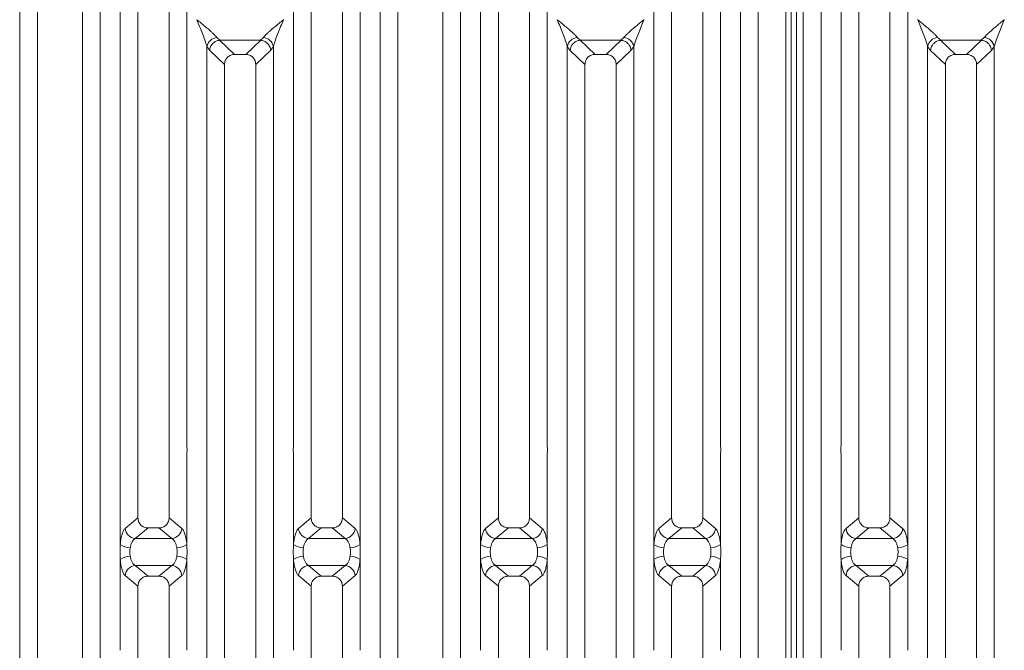
# Model space of a CAD drawing. Units: millimetres. Extents: x 5 to 415, y 5 to 292.
# Drawn here: x 110 to 136, y 113 to 129 of the extents above; entities that cross this region are included whole.
import ezdxf

# ---------------------------------------------------------------- set-up
doc = ezdxf.new("R2010")
doc.units = ezdxf.units.MM

msp = doc.modelspace()

# ---------------------------------------------------------------- linework, layer by layer
at = {"color": 7, "linetype": 'Continuous', "lineweight": 15}
for p, q in [((109.98771, 95.54984), (109.98771, 134.73559)), ((110.45284, 134.62226), (110.45284, 95.66316)), ((111.63466, 95.66316), (111.63466, 134.62226)), ((112.09979, 134.73559), (112.09979, 95.54984)), ((119.44226, 95.54984), (119.44226, 134.73559)), ((119.90739, 134.62226), (119.90739, 95.66316)), ((121.0892, 95.66316), (121.0892, 134.62226)), ((121.55433, 134.73559), (121.55433, 95.54984)), ((128.8968, 95.54984), (128.8968, 134.73559)), ((129.36193, 134.62226), (129.36193, 95.66316)), ((130.54375, 95.66316), (130.54375, 134.62226)), ((131.00888, 134.73559), (131.00888, 95.54984)), ((130.0889, 107.19769), (130.0889, 133.02619)), ((130.22526, 107.19769), (130.22526, 133.02619)), ((112.62408, 117.93014), (112.62408, 132.03339)), ((114.37251, 132.03339), (114.37251, 117.93014)), ((117.16953, 117.93014), (117.16953, 132.03339)), ((118.91797, 132.03339), (118.91797, 117.93014)), ((122.07862, 117.93014), (122.07862, 132.03339)), ((123.82706, 132.03339), (123.82706, 117.93014)), ((126.62408, 117.93014), (126.62408, 132.03339)), ((128.37251, 132.03339), (128.37251, 117.93014)), ((131.53317, 117.93014), (131.53317, 132.03339)), ((133.2816, 132.03339), (133.2816, 117.93014)), ((113.0892, 131.56487), (113.0892, 116.0374)), ((113.90739, 116.0374), (113.90739, 131.56487)), ((117.63466, 131.56487), (117.63466, 116.0374)), ((118.45284, 116.0374), (118.45284, 131.56487)), ((122.54375, 131.56487), (122.54375, 116.0374)), ((123.36193, 116.0374), (123.36193, 131.56487)), ((127.0892, 131.56487), (127.0892, 116.0374)), ((127.90739, 116.0374), (127.90739, 131.56487)), ((131.9983, 131.56487), (131.99829, 116.0374)), ((132.81648, 116.0374), (132.81648, 131.56487)), ((116.90739, 129.09726), (116.90657, 129.09841)), ((126.36193, 129.09726), (126.36112, 129.09841)), ((133.54456, 129.09841), (133.54375, 129.09726)), ((135.81648, 129.09726), (135.81566, 129.09841)), ((115.15895, 128.63043), (115.23944, 128.56017)), ((116.30261, 128.56017), (116.3831, 128.63043)), ((124.61349, 128.63043), (124.69398, 128.56017)), ((125.75715, 128.56017), (125.83764, 128.63043)), ((134.06804, 128.63043), (134.14853, 128.56017)), ((135.2117, 128.56017), (135.29219, 128.63043)), ((114.8968, 101.8884), (114.8968, 128.39702)), ((114.8968, 128.39702), (114.97346, 128.2941)), ((115.23944, 128.56017), (115.23279, 128.55993)), ((115.23279, 128.55993), (115.62512, 128.18795)), ((115.23944, 128.56017), (116.30261, 128.56017)), ((115.91693, 128.18795), (116.30926, 128.55993)), ((116.30261, 128.56017), (116.30926, 128.55993)), ((116.56858, 128.2941), (116.64524, 128.39702)), ((116.64524, 128.39702), (116.64524, 101.8884)), ((124.35135, 101.8884), (124.35135, 128.39702)), ((124.35135, 128.39702), (124.42801, 128.2941)), ((124.69398, 128.56017), (124.68733, 128.55993)), ((124.68733, 128.55993), (125.07966, 128.18795)), ((124.69398, 128.56017), (125.75715, 128.56017)), ((125.37147, 128.18795), (125.7638, 128.55993)), ((125.75715, 128.56017), (125.7638, 128.55993)), ((126.02313, 128.2941), (126.09979, 128.39702)), ((126.09979, 128.39702), (126.09979, 101.8884)), ((133.80589, 101.8884), (133.80589, 128.39702)), ((133.80589, 128.39702), (133.88255, 128.2941)), ((134.14853, 128.56017), (134.14188, 128.55993)), ((134.14188, 128.55993), (134.53421, 128.18795)), ((134.14853, 128.56017), (135.2117, 128.56017)), ((134.82602, 128.18795), (135.21835, 128.55993)), ((135.2117, 128.56017), (135.21835, 128.55993)), ((135.47767, 128.2941), (135.55433, 128.39702)), ((135.55433, 128.39702), (135.55433, 101.8884)), ((114.97346, 128.2941), (115.36193, 127.92578)), ((115.91693, 128.18795), (115.62512, 128.18795)), ((116.18011, 127.92578), (116.56858, 128.2941)), ((124.42801, 128.2941), (124.81648, 127.92578)), ((125.37147, 128.18795), (125.07966, 128.18795)), ((125.63466, 127.92578), (126.02313, 128.2941)), ((133.88255, 128.2941), (134.27102, 127.92578)), ((134.82602, 128.18795), (134.53421, 128.18795)), ((135.0892, 127.92578), (135.47767, 128.2941)), ((115.36193, 127.92578), (115.36193, 102.35964)), ((116.18011, 102.35964), (116.18011, 127.92578)), ((124.81648, 127.92578), (124.81648, 102.35964)), ((125.63466, 102.35964), (125.63466, 127.92578)), ((134.27102, 127.92578), (134.27102, 102.35964)), ((135.0892, 102.35964), (135.0892, 127.92578)), ((112.62408, 115.33999), (112.62408, 117.71892)), ((114.37251, 117.71892), (114.37251, 115.33999)), ((117.16953, 115.33999), (117.16953, 117.71892)), ((118.91797, 117.71892), (118.91797, 115.33999)), ((122.07862, 115.33999), (122.07862, 117.71892)), ((123.82706, 117.71892), (123.82706, 115.33999)), ((126.62408, 115.33999), (126.62408, 117.71892)), ((128.37251, 117.71892), (128.37251, 115.33999)), ((131.53317, 115.33999), (131.53317, 117.71892)), ((133.2816, 117.71892), (133.2816, 115.33999)), ((113.0892, 116.0374), (112.7556, 115.76192)), ((114.24099, 115.76192), (113.90739, 116.0374)), ((117.30105, 115.76192), (117.63466, 116.0374)), ((118.78645, 115.76192), (118.45284, 116.0374)), ((122.54375, 116.0374), (122.21014, 115.76192)), ((123.69554, 115.76192), (123.36193, 116.0374)), ((126.7556, 115.76192), (127.0892, 116.0374)), ((128.24099, 115.76192), (127.90739, 116.0374)), ((131.99829, 116.0374), (131.66469, 115.76192)), ((133.15008, 115.76192), (132.81648, 116.0374)), ((113.35489, 115.77495), (113.01774, 115.49655)), ((113.35489, 115.77495), (113.6417, 115.77495)), ((113.97885, 115.49655), (113.6417, 115.77495)), ((117.5632, 115.49655), (117.90035, 115.77495)), ((117.90035, 115.77495), (118.18715, 115.77495)), ((118.5243, 115.49655), (118.18715, 115.77495)), ((122.80944, 115.77495), (122.47229, 115.49655)), ((122.80944, 115.77495), (123.09624, 115.77495)), ((123.43339, 115.49655), (123.09624, 115.77495)), ((127.01774, 115.49655), (127.35489, 115.77495)), ((127.35489, 115.77495), (127.6417, 115.77495)), ((127.97885, 115.49655), (127.6417, 115.77495)), ((132.26398, 115.77495), (131.92683, 115.49655)), ((132.26398, 115.77495), (132.55079, 115.77495)), ((132.88794, 115.49655), (132.55079, 115.77495)), ((113.97885, 115.49655), (113.01774, 115.49655)), ((118.5243, 115.49655), (117.5632, 115.49655)), ((123.43339, 115.49655), (122.47229, 115.49655)), ((127.97885, 115.49655), (127.01774, 115.49655)), ((132.88794, 115.49655), (131.92683, 115.49655)), ((112.62408, 112.56651), (112.62408, 114.94544)), ((114.37251, 114.94544), (114.37251, 112.56651)), ((117.16953, 112.56651), (117.16953, 114.94544)), ((118.91797, 114.94544), (118.91797, 112.56651)), ((122.07862, 112.56651), (122.07862, 114.94544)), ((123.82706, 114.94544), (123.82706, 112.56651)), ((126.62408, 112.56651), (126.62408, 114.94544)), ((128.37251, 114.94544), (128.37251, 112.56651)), ((131.53317, 112.56651), (131.53317, 114.94544)), ((133.2816, 114.94544), (133.2816, 112.56651)), ((113.01774, 114.78888), (113.97885, 114.78888)), ((113.01774, 114.78888), (113.35489, 114.51048)), ((113.6417, 114.51048), (113.97885, 114.78888)), ((117.5632, 114.78888), (118.5243, 114.78888)), ((117.5632, 114.78888), (117.90035, 114.51048)), ((118.18715, 114.51048), (118.5243, 114.78888)), ((122.47229, 114.78888), (123.43339, 114.78888)), ((122.47229, 114.78888), (122.80944, 114.51048)), ((123.09624, 114.51048), (123.43339, 114.78888)), ((127.01774, 114.78888), (127.97885, 114.78888)), ((127.01774, 114.78888), (127.35489, 114.51048)), ((127.6417, 114.51048), (127.97885, 114.78888)), ((131.92683, 114.78888), (132.88794, 114.78888)), ((131.92683, 114.78888), (132.26398, 114.51048)), ((132.55079, 114.51048), (132.88794, 114.78888)), ((112.7556, 114.5235), (113.0892, 114.24802)), ((113.6417, 114.51048), (113.35489, 114.51048)), ((113.90739, 114.24802), (114.24099, 114.5235)), ((117.30105, 114.5235), (117.63466, 114.24802)), ((118.18715, 114.51048), (117.90035, 114.51048)), ((118.45284, 114.24802), (118.78645, 114.5235)), ((122.21014, 114.5235), (122.54375, 114.24802)), ((123.09624, 114.51048), (122.80944, 114.51048)), ((123.36193, 114.24802), (123.69554, 114.5235)), ((126.7556, 114.5235), (127.0892, 114.24802)), ((127.6417, 114.51048), (127.35489, 114.51048)), ((127.90739, 114.24802), (128.24099, 114.5235)), ((131.66469, 114.5235), (131.99829, 114.24802)), ((132.55079, 114.51048), (132.26398, 114.51048)), ((132.81648, 114.24802), (133.15008, 114.5235)), ((113.0892, 114.24802), (113.0892, 98.72055)), ((113.90739, 98.72055), (113.90739, 114.24802)), ((117.63466, 114.24802), (117.63466, 98.72055)), ((118.45284, 98.72055), (118.45284, 114.24802)), ((122.54375, 114.24802), (122.54375, 98.72055)), ((123.36193, 98.72055), (123.36193, 114.24802)), ((127.0892, 114.24802), (127.0892, 98.72055)), ((127.90739, 98.72055), (127.90739, 114.24802)), ((131.99829, 114.24802), (131.99829, 98.72055)), ((132.81648, 98.72055), (132.81648, 114.24802))]:
    msp.add_line(p, q, dxfattribs=at)
at = {"color": 8, "linetype": 'Continuous', "lineweight": 15}
msp.add_line((130.36162, 107.19769), (130.36162, 134.56133), dxfattribs=at)
at = {"color": 7, "linetype": 'Continuous', "lineweight": 15}
for centre, radius, start, end in [((115.18971, 128.33198), 0.30004, 95.883988, 167.479092), ((116.35234, 128.33198), 0.30004, 12.52091, 84.11601), ((124.64425, 128.33198), 0.30004, 95.883988, 167.479092), ((125.80688, 128.33198), 0.30004, 12.52091, 84.11601), ((134.0988, 128.33198), 0.30004, 95.883988, 167.479092), ((135.26143, 128.33198), 0.30004, 12.52091, 84.11601), ((113.04017, 115.78086), 0.2852, 183.807532, 265.490386), ((113.95642, 115.78086), 0.2852, 274.509613, 356.192467), ((117.58562, 115.78086), 0.2852, 183.807532, 265.490386), ((118.50188, 115.78086), 0.2852, 274.509613, 356.192467), ((122.49471, 115.78086), 0.2852, 183.807532, 265.490386), ((123.41097, 115.78086), 0.2852, 274.509613, 356.192467), ((127.04017, 115.78086), 0.2852, 183.807532, 265.490386), ((127.95642, 115.78086), 0.2852, 274.509613, 356.192467), ((131.94926, 115.78086), 0.2852, 183.807532, 265.490386), ((132.86551, 115.78086), 0.2852, 274.509613, 356.192467), ((112.88446, 115.69866), 0.44323, 234.021754, 270.227406), ((114.11213, 115.69866), 0.44323, 269.772593, 305.978245), ((117.42992, 115.69866), 0.44323, 234.021754, 270.227406), ((118.65758, 115.69866), 0.44323, 269.772593, 305.978245), ((122.33901, 115.69866), 0.44323, 234.021754, 270.227406), ((123.56667, 115.69866), 0.44323, 269.772593, 305.978245), ((126.88446, 115.69866), 0.44323, 234.021754, 270.227406), ((128.11213, 115.69866), 0.44323, 269.772593, 305.978245), ((131.79355, 115.69866), 0.44323, 234.021754, 270.227406), ((133.02122, 115.69866), 0.44323, 269.772593, 305.978245), ((112.88446, 114.58676), 0.44323, 89.772593, 125.978245), ((114.11213, 114.58676), 0.44323, 54.021754, 90.227406), ((117.42992, 114.58676), 0.44323, 89.772593, 125.978245), ((118.65758, 114.58676), 0.44323, 54.021754, 90.227406), ((122.33901, 114.58676), 0.44323, 89.772593, 125.978245), ((123.56667, 114.58676), 0.44323, 54.021754, 90.227406), ((126.88446, 114.58676), 0.44323, 89.772593, 125.978245), ((128.11213, 114.58676), 0.44323, 54.021754, 90.227406), ((131.79355, 114.58676), 0.44323, 89.772593, 125.978245), ((133.02122, 114.58676), 0.44323, 54.021754, 90.227406), ((113.04017, 114.50456), 0.2852, 94.509613, 176.192467), ((113.95642, 114.50456), 0.2852, 3.807532, 85.490386), ((117.58562, 114.50456), 0.2852, 94.509613, 176.192467), ((118.50188, 114.50456), 0.2852, 3.807532, 85.490386), ((122.49471, 114.50456), 0.2852, 94.509613, 176.192467), ((123.41097, 114.50456), 0.2852, 3.807532, 85.490386), ((127.04017, 114.50456), 0.2852, 94.509613, 176.192467), ((127.95642, 114.50456), 0.2852, 3.807532, 85.490386), ((131.94926, 114.50456), 0.2852, 94.509613, 176.192467), ((132.86551, 114.50456), 0.2852, 3.807532, 85.490386)]:
    msp.add_arc(centre, radius, start, end, dxfattribs=at)
for points, knots in [([(114.8968, 128.39702), (114.88118, 128.45023), (114.8499, 128.55678), (114.75806, 128.79408), (114.68401, 128.976), (114.63466, 129.09726)], [0, 0, 0, 0, 0.24953971, 0.49978455, 1, 1, 1, 1]), ([(114.63466, 129.09726), (114.67176, 129.06693), (114.74002, 129.01115), (114.83863, 128.9299), (114.92443, 128.85781), (114.99907, 128.79298), (115.06409, 128.7337), (115.12046, 128.67869), (115.14677, 128.64571), (115.15895, 128.63043)], [0, 0, 0, 0, 0.18549534, 0.34124903, 0.49993129, 0.63303563, 0.74970324, 0.88408315, 1, 1, 1, 1]), ([(116.3831, 128.63043), (116.39519, 128.64568), (116.41405, 128.66945), (116.44982, 128.70596), (116.48864, 128.74357), (116.54307, 128.79302), (116.61758, 128.85779), (116.70342, 128.9299), (116.80202, 129.01115), (116.87028, 129.06693), (116.90739, 129.09726)], [0, 0, 0, 0, 0.11589574, 0.18066341, 0.25040661, 0.36704701, 0.50014196, 0.65879203, 0.81452537, 1, 1, 1, 1]), ([(116.90739, 129.09726), (116.85803, 128.976), (116.78398, 128.79408), (116.69215, 128.55678), (116.66086, 128.45023), (116.64524, 128.39702)], [0, 0, 0, 0, 0.50021545, 0.75046029, 1, 1, 1, 1]), ([(124.35135, 128.39702), (124.33573, 128.45023), (124.30444, 128.55678), (124.21261, 128.79408), (124.13856, 128.976), (124.0892, 129.09726)], [0, 0, 0, 0, 0.24953971, 0.49978455, 1, 1, 1, 1]), ([(124.0892, 129.09726), (124.12631, 129.06693), (124.19457, 129.01115), (124.29318, 128.9299), (124.37897, 128.85781), (124.45361, 128.79298), (124.51863, 128.7337), (124.575, 128.67869), (124.60131, 128.64571), (124.61349, 128.63043)], [0, 0, 0, 0, 0.18549534, 0.34124903, 0.49993129, 0.63303563, 0.74970324, 0.88408315, 1, 1, 1, 1]), ([(125.83764, 128.63043), (125.84974, 128.64568), (125.8686, 128.66945), (125.90437, 128.70596), (125.94319, 128.74357), (125.99762, 128.79302), (126.07212, 128.85779), (126.15797, 128.9299), (126.25656, 129.01115), (126.32482, 129.06693), (126.36193, 129.09726)], [0, 0, 0, 0, 0.11589574, 0.18066341, 0.25040661, 0.36704701, 0.50014196, 0.65879203, 0.81452537, 1, 1, 1, 1]), ([(126.36193, 129.09726), (126.31258, 128.976), (126.23853, 128.79408), (126.14669, 128.55678), (126.11541, 128.45023), (126.09979, 128.39702)], [0, 0, 0, 0, 0.50021545, 0.75046029, 1, 1, 1, 1]), ([(133.80589, 128.39702), (133.79027, 128.45023), (133.75899, 128.55678), (133.66715, 128.79408), (133.5931, 128.976), (133.54375, 129.09726)], [0, 0, 0, 0, 0.24953971, 0.49978455, 1, 1, 1, 1]), ([(133.54375, 129.09726), (133.58085, 129.06693), (133.64911, 129.01115), (133.74772, 128.9299), (133.83352, 128.85781), (133.90816, 128.79298), (133.97318, 128.7337), (134.02955, 128.67869), (134.05586, 128.64571), (134.06804, 128.63043)], [0, 0, 0, 0, 0.18549534, 0.34124903, 0.49993129, 0.63303563, 0.74970324, 0.88408315, 1, 1, 1, 1]), ([(135.29219, 128.63043), (135.30429, 128.64568), (135.32314, 128.66945), (135.35891, 128.70596), (135.39773, 128.74357), (135.45216, 128.79302), (135.52667, 128.85779), (135.61251, 128.9299), (135.71111, 129.01115), (135.77937, 129.06693), (135.81648, 129.09726)], [0, 0, 0, 0, 0.11589574, 0.18066341, 0.25040661, 0.36704701, 0.50014196, 0.65879203, 0.81452537, 1, 1, 1, 1]), ([(135.81648, 129.09726), (135.76712, 128.976), (135.69307, 128.79408), (135.60124, 128.55678), (135.56995, 128.45023), (135.55433, 128.39702)], [0, 0, 0, 0, 0.50021545, 0.75046029, 1, 1, 1, 1]), ([(115.23279, 128.55993), (115.20162, 128.55434), (115.13616, 128.54258), (115.05912, 128.48636), (115.01123, 128.42271), (114.98256, 128.36047), (114.97671, 128.31779), (114.97346, 128.2941)], [0, 0, 0, 0, 0.23780742, 0.4993711, 0.67861728, 0.82163715, 1, 1, 1, 1]), ([(116.56858, 128.2941), (116.56533, 128.31779), (116.55948, 128.36047), (116.53081, 128.42271), (116.48292, 128.48636), (116.40588, 128.54258), (116.34043, 128.55434), (116.30926, 128.55993)], [0, 0, 0, 0, 0.17837147, 0.32139423, 0.50062892, 0.76219929, 1, 1, 1, 1]), ([(124.68733, 128.55993), (124.65616, 128.55434), (124.59071, 128.54258), (124.51367, 128.48636), (124.46577, 128.42271), (124.43711, 128.36047), (124.43126, 128.31779), (124.42801, 128.2941)], [0, 0, 0, 0, 0.23780742, 0.4993711, 0.67861728, 0.82163715, 1, 1, 1, 1]), ([(126.02313, 128.2941), (126.01988, 128.31779), (126.01403, 128.36047), (125.98536, 128.42271), (125.93747, 128.48636), (125.86043, 128.54258), (125.79497, 128.55434), (125.7638, 128.55993)], [0, 0, 0, 0, 0.17837147, 0.32139423, 0.50062892, 0.76219929, 1, 1, 1, 1]), ([(134.14188, 128.55993), (134.11071, 128.55434), (134.04525, 128.54258), (133.96821, 128.48636), (133.92032, 128.42271), (133.89165, 128.36047), (133.8858, 128.31779), (133.88255, 128.2941)], [0, 0, 0, 0, 0.23780742, 0.4993711, 0.67861728, 0.82163715, 1, 1, 1, 1]), ([(135.47767, 128.2941), (135.47442, 128.31779), (135.46857, 128.36047), (135.43991, 128.42271), (135.39201, 128.48636), (135.31497, 128.54258), (135.24952, 128.55434), (135.21835, 128.55993)], [0, 0, 0, 0, 0.17837147, 0.32139423, 0.50062892, 0.76219929, 1, 1, 1, 1]), ([(115.62512, 128.18795), (115.59144, 128.18456), (115.53989, 128.17937), (115.47813, 128.14706), (115.4366, 128.11363), (115.40302, 128.07225), (115.37057, 128.01074), (115.36534, 127.95934), (115.36193, 127.92578)], [0, 0, 0, 0, 0.24317697, 0.37226252, 0.50063387, 0.62878813, 0.75769764, 1, 1, 1, 1]), ([(116.18011, 127.92578), (116.1767, 127.95934), (116.17148, 128.01073), (116.13904, 128.07223), (116.10547, 128.11361), (116.06392, 128.14705), (116.00217, 128.17937), (115.9506, 128.18456), (115.91693, 128.18795)], [0, 0, 0, 0, 0.24230236, 0.37109655, 0.49936625, 0.62762198, 0.75682303, 1, 1, 1, 1]), ([(125.07966, 128.18795), (125.04599, 128.18456), (124.99444, 128.17937), (124.93268, 128.14706), (124.89114, 128.11363), (124.85756, 128.07225), (124.82511, 128.01074), (124.81989, 127.95934), (124.81648, 127.92578)], [0, 0, 0, 0, 0.24317697, 0.37226252, 0.50063387, 0.62878813, 0.75769764, 1, 1, 1, 1]), ([(125.63466, 127.92578), (125.63125, 127.95934), (125.62602, 128.01073), (125.59358, 128.07223), (125.56001, 128.11361), (125.51847, 128.14705), (125.45671, 128.17937), (125.40515, 128.18456), (125.37147, 128.18795)], [0, 0, 0, 0, 0.24230236, 0.37109655, 0.49936625, 0.62762198, 0.75682303, 1, 1, 1, 1]), ([(134.53421, 128.18795), (134.50053, 128.18456), (134.44899, 128.17937), (134.38722, 128.14706), (134.34569, 128.11363), (134.31211, 128.07225), (134.27966, 128.01074), (134.27443, 127.95934), (134.27102, 127.92578)], [0, 0, 0, 0, 0.24317697, 0.37226252, 0.50063387, 0.62878813, 0.75769764, 1, 1, 1, 1]), ([(135.0892, 127.92578), (135.08579, 127.95934), (135.08057, 128.01073), (135.04813, 128.07223), (135.01456, 128.11361), (134.97302, 128.14705), (134.91126, 128.17937), (134.85969, 128.18456), (134.82602, 128.18795)], [0, 0, 0, 0, 0.24230236, 0.37109655, 0.49936625, 0.62762198, 0.75682303, 1, 1, 1, 1]), ([(113.0892, 116.0374), (113.09267, 116.00387), (113.09798, 115.95243), (113.13078, 115.89093), (113.16473, 115.84948), (113.20671, 115.81596), (113.26902, 115.78357), (113.32098, 115.77835), (113.35489, 115.77495)], [0, 0, 0, 0, 0.24096195, 0.36959265, 0.49799106, 0.62659682, 0.75626705, 1, 1, 1, 1]), ([(113.6417, 115.77495), (113.67561, 115.77835), (113.72755, 115.78357), (113.78987, 115.81595), (113.83184, 115.84946), (113.8658, 115.89092), (113.8986, 115.95241), (113.90392, 116.00387), (113.90739, 116.0374)], [0, 0, 0, 0, 0.24373295, 0.37328817, 0.50200906, 0.6302929, 0.75903804, 1, 1, 1, 1]), ([(117.63466, 116.0374), (117.63812, 116.00387), (117.64344, 115.95243), (117.67623, 115.89093), (117.71018, 115.84948), (117.75216, 115.81596), (117.81448, 115.78357), (117.86643, 115.77835), (117.90035, 115.77495)], [0, 0, 0, 0, 0.24096195, 0.36959265, 0.49799106, 0.62659682, 0.75626705, 1, 1, 1, 1]), ([(118.18715, 115.77495), (118.22107, 115.77835), (118.273, 115.78357), (118.33532, 115.81595), (118.3773, 115.84946), (118.41126, 115.89092), (118.44406, 115.95241), (118.44938, 116.00387), (118.45284, 116.0374)], [0, 0, 0, 0, 0.24373295, 0.37328817, 0.50200906, 0.6302929, 0.75903804, 1, 1, 1, 1]), ([(122.54375, 116.0374), (122.54721, 116.00387), (122.55253, 115.95243), (122.58533, 115.89093), (122.61927, 115.84948), (122.66125, 115.81596), (122.72357, 115.78357), (122.77552, 115.77835), (122.80944, 115.77495)], [0, 0, 0, 0, 0.24096195, 0.36959265, 0.49799106, 0.62659682, 0.75626705, 1, 1, 1, 1]), ([(123.09624, 115.77495), (123.13016, 115.77835), (123.18209, 115.78357), (123.24441, 115.81595), (123.28639, 115.84946), (123.32035, 115.89092), (123.35315, 115.95241), (123.35847, 116.00387), (123.36193, 116.0374)], [0, 0, 0, 0, 0.24373295, 0.37328817, 0.50200906, 0.6302929, 0.75903804, 1, 1, 1, 1]), ([(127.0892, 116.0374), (127.09267, 116.00387), (127.09798, 115.95243), (127.13078, 115.89093), (127.16473, 115.84948), (127.20671, 115.81596), (127.26902, 115.78357), (127.32098, 115.77835), (127.35489, 115.77495)], [0, 0, 0, 0, 0.24096195, 0.36959265, 0.49799106, 0.62659682, 0.75626705, 1, 1, 1, 1]), ([(127.6417, 115.77495), (127.67561, 115.77835), (127.72755, 115.78357), (127.78987, 115.81595), (127.83184, 115.84946), (127.8658, 115.89092), (127.8986, 115.95241), (127.90392, 116.00387), (127.90739, 116.0374)], [0, 0, 0, 0, 0.24373295, 0.37328817, 0.50200906, 0.6302929, 0.75903804, 1, 1, 1, 1]), ([(131.99829, 116.0374), (132.00176, 116.00387), (132.00707, 115.95243), (132.03987, 115.89093), (132.07382, 115.84948), (132.1158, 115.81596), (132.17812, 115.78357), (132.23007, 115.77835), (132.26398, 115.77495)], [0, 0, 0, 0, 0.24096195, 0.36959265, 0.49799106, 0.62659682, 0.75626705, 1, 1, 1, 1]), ([(132.55079, 115.77495), (132.5847, 115.77835), (132.63664, 115.78357), (132.69896, 115.81595), (132.74093, 115.84946), (132.77489, 115.89092), (132.8077, 115.95241), (132.81301, 116.00387), (132.81648, 116.0374)], [0, 0, 0, 0, 0.24373295, 0.37328817, 0.50200906, 0.6302929, 0.75903804, 1, 1, 1, 1]), ([(112.7556, 115.76192), (112.74072, 115.74556), (112.7111, 115.71297), (112.673, 115.61591), (112.64196, 115.49179), (112.63002, 115.39043), (112.62408, 115.33999)], [0, 0, 0, 0, 0.25335155, 0.50465476, 0.75347237, 1, 1, 1, 1]), ([(114.37251, 115.33999), (114.36657, 115.39043), (114.35463, 115.49179), (114.32359, 115.61591), (114.28549, 115.71297), (114.25586, 115.74556), (114.24099, 115.76192)], [0, 0, 0, 0, 0.24652763, 0.49534524, 0.74664845, 1, 1, 1, 1]), ([(117.30105, 115.76192), (117.28618, 115.74556), (117.25656, 115.71297), (117.21845, 115.61591), (117.18741, 115.49179), (117.17547, 115.39043), (117.16953, 115.33999)], [0, 0, 0, 0, 0.25335155, 0.50465476, 0.75347237, 1, 1, 1, 1]), ([(118.91797, 115.33999), (118.91203, 115.39043), (118.90009, 115.49179), (118.86905, 115.61591), (118.83094, 115.71297), (118.80132, 115.74556), (118.78645, 115.76192)], [0, 0, 0, 0, 0.24652763, 0.49534524, 0.74664845, 1, 1, 1, 1]), ([(122.21014, 115.76192), (122.19527, 115.74556), (122.16565, 115.71297), (122.12754, 115.61591), (122.0965, 115.49179), (122.08456, 115.39043), (122.07862, 115.33999)], [0, 0, 0, 0, 0.25335155, 0.50465476, 0.75347237, 1, 1, 1, 1]), ([(123.82706, 115.33999), (123.82112, 115.39043), (123.80918, 115.49179), (123.77814, 115.61591), (123.74003, 115.71297), (123.71041, 115.74556), (123.69554, 115.76192)], [0, 0, 0, 0, 0.24652763, 0.49534524, 0.74664845, 1, 1, 1, 1]), ([(126.7556, 115.76192), (126.74072, 115.74556), (126.7111, 115.71297), (126.673, 115.61591), (126.64196, 115.49179), (126.63002, 115.39043), (126.62408, 115.33999)], [0, 0, 0, 0, 0.253351553, 0.504654758, 0.753472372, 1, 1, 1, 1]), ([(128.37251, 115.33999), (128.36657, 115.39043), (128.35463, 115.49179), (128.32359, 115.61591), (128.28549, 115.71297), (128.25586, 115.74556), (128.24099, 115.76192)], [0, 0, 0, 0, 0.24652763, 0.49534524, 0.74664845, 1, 1, 1, 1]), ([(131.66469, 115.76192), (131.64982, 115.74556), (131.62019, 115.71297), (131.58209, 115.61591), (131.55105, 115.49179), (131.53911, 115.39043), (131.53317, 115.33999)], [0, 0, 0, 0, 0.253351553, 0.504654758, 0.753472372, 1, 1, 1, 1]), ([(133.2816, 115.33999), (133.27566, 115.39043), (133.26373, 115.49179), (133.23269, 115.61591), (133.19458, 115.71297), (133.16496, 115.74556), (133.15008, 115.76192)], [0, 0, 0, 0, 0.24652763, 0.49534524, 0.74664845, 1, 1, 1, 1]), ([(113.01774, 115.49655), (113.00315, 115.48743), (112.97381, 115.4691), (112.93529, 115.41362), (112.90414, 115.3422), (112.89203, 115.28357), (112.88622, 115.25544)], [0, 0, 0, 0, 0.2551559, 0.51313239, 0.76645125, 1, 1, 1, 1]), ([(114.11037, 115.25544), (114.10456, 115.28357), (114.09245, 115.3422), (114.0613, 115.41362), (114.02278, 115.4691), (113.99344, 115.48743), (113.97885, 115.49655)], [0, 0, 0, 0, 0.23353999, 0.48686757, 0.74484408, 1, 1, 1, 1]), ([(117.5632, 115.49655), (117.5486, 115.48743), (117.51926, 115.4691), (117.48074, 115.41362), (117.44959, 115.3422), (117.43748, 115.28357), (117.43168, 115.25544)], [0, 0, 0, 0, 0.2551559, 0.51313239, 0.76645125, 1, 1, 1, 1]), ([(118.65582, 115.25544), (118.65001, 115.28357), (118.6379, 115.3422), (118.60676, 115.41362), (118.56824, 115.4691), (118.53889, 115.48743), (118.5243, 115.49655)], [0, 0, 0, 0, 0.23353999, 0.48686757, 0.74484408, 1, 1, 1, 1]), ([(122.47229, 115.49655), (122.4577, 115.48743), (122.42835, 115.4691), (122.38983, 115.41362), (122.35869, 115.3422), (122.34658, 115.28357), (122.34077, 115.25544)], [0, 0, 0, 0, 0.2551559, 0.51313239, 0.76645125, 1, 1, 1, 1]), ([(123.56491, 115.25544), (123.5591, 115.28357), (123.54699, 115.3422), (123.51585, 115.41362), (123.47733, 115.4691), (123.44799, 115.48743), (123.43339, 115.49655)], [0, 0, 0, 0, 0.23353999, 0.48686757, 0.74484408, 1, 1, 1, 1]), ([(127.01774, 115.49655), (127.00315, 115.48743), (126.97381, 115.4691), (126.93529, 115.41362), (126.90414, 115.3422), (126.89203, 115.28357), (126.88622, 115.25544)], [0, 0, 0, 0, 0.2551559, 0.51313239, 0.76645125, 1, 1, 1, 1]), ([(128.11037, 115.25544), (128.10456, 115.28357), (128.09245, 115.3422), (128.0613, 115.41362), (128.02278, 115.4691), (127.99344, 115.48743), (127.97885, 115.49655)], [0, 0, 0, 0, 0.23353999, 0.48686757, 0.74484408, 1, 1, 1, 1]), ([(131.92683, 115.49655), (131.91224, 115.48743), (131.8829, 115.4691), (131.84438, 115.41362), (131.81323, 115.3422), (131.80112, 115.28357), (131.79531, 115.25544)], [0, 0, 0, 0, 0.2551559, 0.51313239, 0.76645125, 1, 1, 1, 1]), ([(133.01946, 115.25544), (133.01365, 115.28357), (133.00154, 115.3422), (132.97039, 115.41362), (132.93188, 115.4691), (132.90253, 115.48743), (132.88794, 115.49655)], [0, 0, 0, 0, 0.23353999, 0.48686757, 0.74484408, 1, 1, 1, 1]), ([(112.62408, 114.94544), (112.62157, 115.01118), (112.61655, 115.1427), (112.62157, 115.27422), (112.62408, 115.33999)], [0, 0, 0, 0, 0.49991323, 1, 1, 1, 1]), ([(112.88622, 115.25544), (112.8812, 115.21783), (112.87118, 115.14267), (112.88121, 115.06752), (112.88622, 115.02998)], [0, 0, 0, 0, 0.50043695, 1, 1, 1, 1]), ([(114.11037, 115.02998), (114.11538, 115.06752), (114.12541, 115.14267), (114.11539, 115.21783), (114.11037, 115.25544)], [0, 0, 0, 0, 0.49956305, 1, 1, 1, 1]), ([(114.37251, 115.33999), (114.37502, 115.27422), (114.38004, 115.1427), (114.37502, 115.01118), (114.37251, 114.94544)], [0, 0, 0, 0, 0.50008677, 1, 1, 1, 1]), ([(117.16953, 114.94544), (117.16702, 115.01121), (117.16201, 115.14272), (117.16702, 115.27424), (117.16953, 115.33999)], [0, 0, 0, 0, 0.50008677, 1, 1, 1, 1]), ([(117.43168, 115.25544), (117.42666, 115.2179), (117.41663, 115.14275), (117.42666, 115.06759), (117.43168, 115.02998)], [0, 0, 0, 0, 0.49956305, 1, 1, 1, 1]), ([(118.65582, 115.02998), (118.66084, 115.06759), (118.67087, 115.14275), (118.66084, 115.2179), (118.65582, 115.25544)], [0, 0, 0, 0, 0.50043695, 1, 1, 1, 1]), ([(118.91797, 115.33999), (118.92048, 115.27424), (118.92549, 115.14272), (118.92048, 115.01121), (118.91797, 114.94544)], [0, 0, 0, 0, 0.49991323, 1, 1, 1, 1]), ([(122.07862, 114.94544), (122.07611, 115.01118), (122.0711, 115.1427), (122.07611, 115.27422), (122.07862, 115.33999)], [0, 0, 0, 0, 0.49991323, 1, 1, 1, 1]), ([(122.34077, 115.25544), (122.33575, 115.21783), (122.32572, 115.14267), (122.33575, 115.06752), (122.34077, 115.02998)], [0, 0, 0, 0, 0.50043695, 1, 1, 1, 1]), ([(123.56491, 115.02998), (123.56993, 115.06752), (123.57996, 115.14267), (123.56993, 115.21783), (123.56491, 115.25544)], [0, 0, 0, 0, 0.49956305, 1, 1, 1, 1]), ([(123.82706, 115.33999), (123.82957, 115.27422), (123.83458, 115.1427), (123.82957, 115.01118), (123.82706, 114.94544)], [0, 0, 0, 0, 0.50008677, 1, 1, 1, 1]), ([(126.62408, 114.94544), (126.62157, 115.01121), (126.61655, 115.14272), (126.62157, 115.27424), (126.62408, 115.33999)], [0, 0, 0, 0, 0.50008677, 1, 1, 1, 1]), ([(126.88622, 115.25544), (126.88121, 115.2179), (126.87118, 115.14275), (126.8812, 115.06759), (126.88622, 115.02998)], [0, 0, 0, 0, 0.49956305, 1, 1, 1, 1]), ([(128.11037, 115.02998), (128.11539, 115.06759), (128.12541, 115.14275), (128.11538, 115.2179), (128.11037, 115.25544)], [0, 0, 0, 0, 0.50043695, 1, 1, 1, 1]), ([(128.37251, 115.33999), (128.37502, 115.27424), (128.38004, 115.14272), (128.37502, 115.01121), (128.37251, 114.94544)], [0, 0, 0, 0, 0.49991323, 1, 1, 1, 1]), ([(131.53317, 114.94544), (131.53066, 115.01118), (131.52564, 115.1427), (131.53066, 115.27422), (131.53317, 115.33999)], [0, 0, 0, 0, 0.49991323, 1, 1, 1, 1]), ([(131.79531, 115.25544), (131.79029, 115.21783), (131.78027, 115.14267), (131.7903, 115.06752), (131.79531, 115.02998)], [0, 0, 0, 0, 0.50043695, 1, 1, 1, 1]), ([(133.01946, 115.02998), (133.02447, 115.06752), (133.03451, 115.14267), (133.02448, 115.21783), (133.01946, 115.25544)], [0, 0, 0, 0, 0.499563054, 1, 1, 1, 1]), ([(133.2816, 115.33999), (133.28411, 115.27422), (133.28913, 115.1427), (133.28411, 115.01118), (133.2816, 114.94544)], [0, 0, 0, 0, 0.500086769, 1, 1, 1, 1]), ([(112.62408, 114.94544), (112.63002, 114.89499), (112.64196, 114.79364), (112.673, 114.66951), (112.7111, 114.57245), (112.74072, 114.53986), (112.7556, 114.5235)], [0, 0, 0, 0, 0.24652763, 0.49534524, 0.74664845, 1, 1, 1, 1]), ([(112.88622, 115.02998), (112.89203, 115.00186), (112.90414, 114.94322), (112.93529, 114.8718), (112.97381, 114.81632), (113.00315, 114.79799), (113.01774, 114.78888)], [0, 0, 0, 0, 0.23353999, 0.48686757, 0.74484408, 1, 1, 1, 1]), ([(113.97885, 114.78888), (113.99344, 114.79799), (114.02278, 114.81632), (114.0613, 114.8718), (114.09245, 114.94322), (114.10456, 115.00186), (114.11037, 115.02998)], [0, 0, 0, 0, 0.2551559, 0.51313239, 0.76645125, 1, 1, 1, 1]), ([(114.24099, 114.5235), (114.25586, 114.53986), (114.28549, 114.57245), (114.32359, 114.66951), (114.35463, 114.79364), (114.36657, 114.89499), (114.37251, 114.94544)], [0, 0, 0, 0, 0.25335155, 0.50465476, 0.75347237, 1, 1, 1, 1]), ([(117.16953, 114.94544), (117.17547, 114.89499), (117.18741, 114.79364), (117.21845, 114.66951), (117.25656, 114.57245), (117.28618, 114.53986), (117.30105, 114.5235)], [0, 0, 0, 0, 0.24652763, 0.49534524, 0.74664845, 1, 1, 1, 1]), ([(117.43168, 115.02998), (117.43748, 115.00186), (117.44959, 114.94322), (117.48074, 114.8718), (117.51926, 114.81632), (117.5486, 114.79799), (117.5632, 114.78888)], [0, 0, 0, 0, 0.23353999, 0.48686757, 0.74484408, 1, 1, 1, 1]), ([(118.5243, 114.78888), (118.53889, 114.79799), (118.56824, 114.81632), (118.60676, 114.8718), (118.6379, 114.94322), (118.65001, 115.00186), (118.65582, 115.02998)], [0, 0, 0, 0, 0.2551559, 0.51313239, 0.76645125, 1, 1, 1, 1]), ([(118.78645, 114.5235), (118.80132, 114.53986), (118.83094, 114.57245), (118.86905, 114.66951), (118.90009, 114.79364), (118.91203, 114.89499), (118.91797, 114.94544)], [0, 0, 0, 0, 0.25335155, 0.50465476, 0.75347237, 1, 1, 1, 1]), ([(122.07862, 114.94544), (122.08456, 114.89499), (122.0965, 114.79364), (122.12754, 114.66951), (122.16565, 114.57245), (122.19527, 114.53986), (122.21014, 114.5235)], [0, 0, 0, 0, 0.24652763, 0.49534524, 0.74664845, 1, 1, 1, 1]), ([(122.34077, 115.02998), (122.34658, 115.00186), (122.35869, 114.94322), (122.38983, 114.8718), (122.42835, 114.81632), (122.4577, 114.79799), (122.47229, 114.78888)], [0, 0, 0, 0, 0.23353999, 0.48686757, 0.74484408, 1, 1, 1, 1]), ([(123.43339, 114.78888), (123.44799, 114.79799), (123.47733, 114.81632), (123.51585, 114.8718), (123.547, 114.94322), (123.5591, 115.00186), (123.56491, 115.02998)], [0, 0, 0, 0, 0.2551559, 0.51313239, 0.76645125, 1, 1, 1, 1]), ([(123.69554, 114.5235), (123.71041, 114.53986), (123.74003, 114.57245), (123.77814, 114.66951), (123.80918, 114.79364), (123.82112, 114.89499), (123.82706, 114.94544)], [0, 0, 0, 0, 0.25335155, 0.50465476, 0.75347237, 1, 1, 1, 1]), ([(126.62408, 114.94544), (126.63002, 114.89499), (126.64196, 114.79364), (126.673, 114.66951), (126.7111, 114.57245), (126.74072, 114.53986), (126.7556, 114.5235)], [0, 0, 0, 0, 0.24652763, 0.49534524, 0.74664845, 1, 1, 1, 1]), ([(126.88622, 115.02998), (126.89203, 115.00186), (126.90414, 114.94322), (126.93529, 114.8718), (126.97381, 114.81632), (127.00315, 114.79799), (127.01774, 114.78888)], [0, 0, 0, 0, 0.23353999, 0.48686757, 0.74484408, 1, 1, 1, 1]), ([(127.97885, 114.78888), (127.99344, 114.79799), (128.02278, 114.81632), (128.0613, 114.8718), (128.09245, 114.94322), (128.10456, 115.00186), (128.11037, 115.02998)], [0, 0, 0, 0, 0.2551559, 0.51313239, 0.76645125, 1, 1, 1, 1]), ([(128.24099, 114.5235), (128.25586, 114.53986), (128.28549, 114.57245), (128.32359, 114.66951), (128.35463, 114.79364), (128.36657, 114.89499), (128.37251, 114.94544)], [0, 0, 0, 0, 0.25335155, 0.50465476, 0.75347237, 1, 1, 1, 1]), ([(131.53317, 114.94544), (131.53911, 114.89499), (131.55105, 114.79364), (131.58209, 114.66951), (131.62019, 114.57245), (131.64982, 114.53986), (131.66469, 114.5235)], [0, 0, 0, 0, 0.246527628, 0.495345242, 0.746648447, 1, 1, 1, 1]), ([(131.79531, 115.02998), (131.80112, 115.00186), (131.81323, 114.94322), (131.84438, 114.8718), (131.8829, 114.81632), (131.91224, 114.79799), (131.92683, 114.78888)], [0, 0, 0, 0, 0.23353999, 0.48686757, 0.74484408, 1, 1, 1, 1]), ([(132.88794, 114.78888), (132.90253, 114.79799), (132.93188, 114.81632), (132.97039, 114.8718), (133.00154, 114.94322), (133.01365, 115.00186), (133.01946, 115.02998)], [0, 0, 0, 0, 0.2551559, 0.51313239, 0.76645125, 1, 1, 1, 1]), ([(133.15008, 114.5235), (133.16496, 114.53986), (133.19458, 114.57245), (133.23269, 114.66951), (133.26373, 114.79364), (133.27566, 114.89499), (133.2816, 114.94544)], [0, 0, 0, 0, 0.253351553, 0.504654758, 0.753472372, 1, 1, 1, 1]), ([(113.35489, 114.51048), (113.32098, 114.50707), (113.26904, 114.50185), (113.20672, 114.46948), (113.16475, 114.43597), (113.13079, 114.39451), (113.09799, 114.33301), (113.09267, 114.28156), (113.0892, 114.24802)], [0, 0, 0, 0, 0.24373295, 0.37328817, 0.50200906, 0.6302929, 0.75903804, 1, 1, 1, 1]), ([(113.90739, 114.24802), (113.90392, 114.28156), (113.89861, 114.33299), (113.86581, 114.39449), (113.83186, 114.43595), (113.78988, 114.46947), (113.72756, 114.50185), (113.67561, 114.50707), (113.6417, 114.51048)], [0, 0, 0, 0, 0.24096195, 0.36959265, 0.49799106, 0.62659682, 0.75626705, 1, 1, 1, 1]), ([(117.90035, 114.51048), (117.86643, 114.50707), (117.8145, 114.50185), (117.75218, 114.46948), (117.7102, 114.43597), (117.67624, 114.39451), (117.64344, 114.33301), (117.63812, 114.28156), (117.63466, 114.24802)], [0, 0, 0, 0, 0.24373295, 0.37328817, 0.50200906, 0.6302929, 0.75903804, 1, 1, 1, 1]), ([(118.45284, 114.24802), (118.44938, 114.28156), (118.44406, 114.33299), (118.41126, 114.39449), (118.37732, 114.43595), (118.33533, 114.46947), (118.27302, 114.50185), (118.22107, 114.50707), (118.18715, 114.51048)], [0, 0, 0, 0, 0.24096195, 0.36959265, 0.49799106, 0.62659682, 0.75626705, 1, 1, 1, 1]), ([(122.80944, 114.51048), (122.77552, 114.50707), (122.72359, 114.50185), (122.66127, 114.46948), (122.61929, 114.43597), (122.58533, 114.39451), (122.55253, 114.33301), (122.54721, 114.28156), (122.54375, 114.24802)], [0, 0, 0, 0, 0.24373295, 0.37328817, 0.50200906, 0.6302929, 0.75903804, 1, 1, 1, 1]), ([(123.36193, 114.24802), (123.35847, 114.28156), (123.35315, 114.33299), (123.32036, 114.39449), (123.28641, 114.43595), (123.24443, 114.46947), (123.18211, 114.50185), (123.13016, 114.50707), (123.09624, 114.51048)], [0, 0, 0, 0, 0.24096195, 0.36959265, 0.49799106, 0.62659682, 0.75626705, 1, 1, 1, 1]), ([(127.35489, 114.51048), (127.32098, 114.50707), (127.26904, 114.50185), (127.20672, 114.46948), (127.16475, 114.43597), (127.13079, 114.39451), (127.09799, 114.33301), (127.09267, 114.28156), (127.0892, 114.24802)], [0, 0, 0, 0, 0.24373295, 0.37328817, 0.50200906, 0.6302929, 0.75903804, 1, 1, 1, 1]), ([(127.90739, 114.24802), (127.90392, 114.28156), (127.89861, 114.33299), (127.86581, 114.39449), (127.83186, 114.43595), (127.78988, 114.46947), (127.72756, 114.50185), (127.67561, 114.50707), (127.6417, 114.51048)], [0, 0, 0, 0, 0.24096195, 0.36959265, 0.49799106, 0.62659682, 0.75626705, 1, 1, 1, 1]), ([(132.26398, 114.51048), (132.23007, 114.50707), (132.17813, 114.50185), (132.11581, 114.46948), (132.07384, 114.43597), (132.03988, 114.39451), (132.00708, 114.33301), (132.00176, 114.28156), (131.99829, 114.24802)], [0, 0, 0, 0, 0.24373295, 0.37328817, 0.50200906, 0.6302929, 0.75903804, 1, 1, 1, 1]), ([(132.81648, 114.24802), (132.81301, 114.28156), (132.8077, 114.33299), (132.7749, 114.39449), (132.74096, 114.43595), (132.69897, 114.46947), (132.63666, 114.50185), (132.5847, 114.50707), (132.55079, 114.51048)], [0, 0, 0, 0, 0.240961954, 0.369592652, 0.49799106, 0.626596818, 0.756267053, 1, 1, 1, 1])]:
    msp.add_open_spline(points, degree=3, knots=knots, dxfattribs=at)
for points in [[(112.62408, 117.71892), (112.62157, 117.75412), (112.61655, 117.82453), (112.62157, 117.89494), (112.62408, 117.93014)], [(114.37251, 117.93014), (114.37502, 117.89494), (114.38004, 117.82453), (114.37502, 117.75412), (114.37251, 117.71892)], [(117.16953, 117.71892), (117.16702, 117.75412), (117.16201, 117.82453), (117.16702, 117.89494), (117.16953, 117.93014)], [(118.91797, 117.93014), (118.92048, 117.89494), (118.92549, 117.82453), (118.92048, 117.75412), (118.91797, 117.71892)], [(122.07862, 117.71892), (122.07611, 117.75412), (122.0711, 117.82453), (122.07611, 117.89494), (122.07862, 117.93014)], [(123.82706, 117.93014), (123.82957, 117.89494), (123.83458, 117.82453), (123.82957, 117.75412), (123.82706, 117.71892)], [(126.62408, 117.71892), (126.62157, 117.75412), (126.61655, 117.82453), (126.62157, 117.89494), (126.62408, 117.93014)], [(128.37251, 117.93014), (128.37502, 117.89494), (128.38004, 117.82453), (128.37502, 117.75412), (128.37251, 117.71892)], [(131.53317, 117.71892), (131.53066, 117.75412), (131.52564, 117.82453), (131.53066, 117.89494), (131.53317, 117.93014)], [(133.2816, 117.93014), (133.28411, 117.89494), (133.28913, 117.82453), (133.28411, 117.75412), (133.2816, 117.71892)]]:
    msp.add_open_spline(points, degree=3, dxfattribs=at)

doc.saveas('drawing.dxf')
